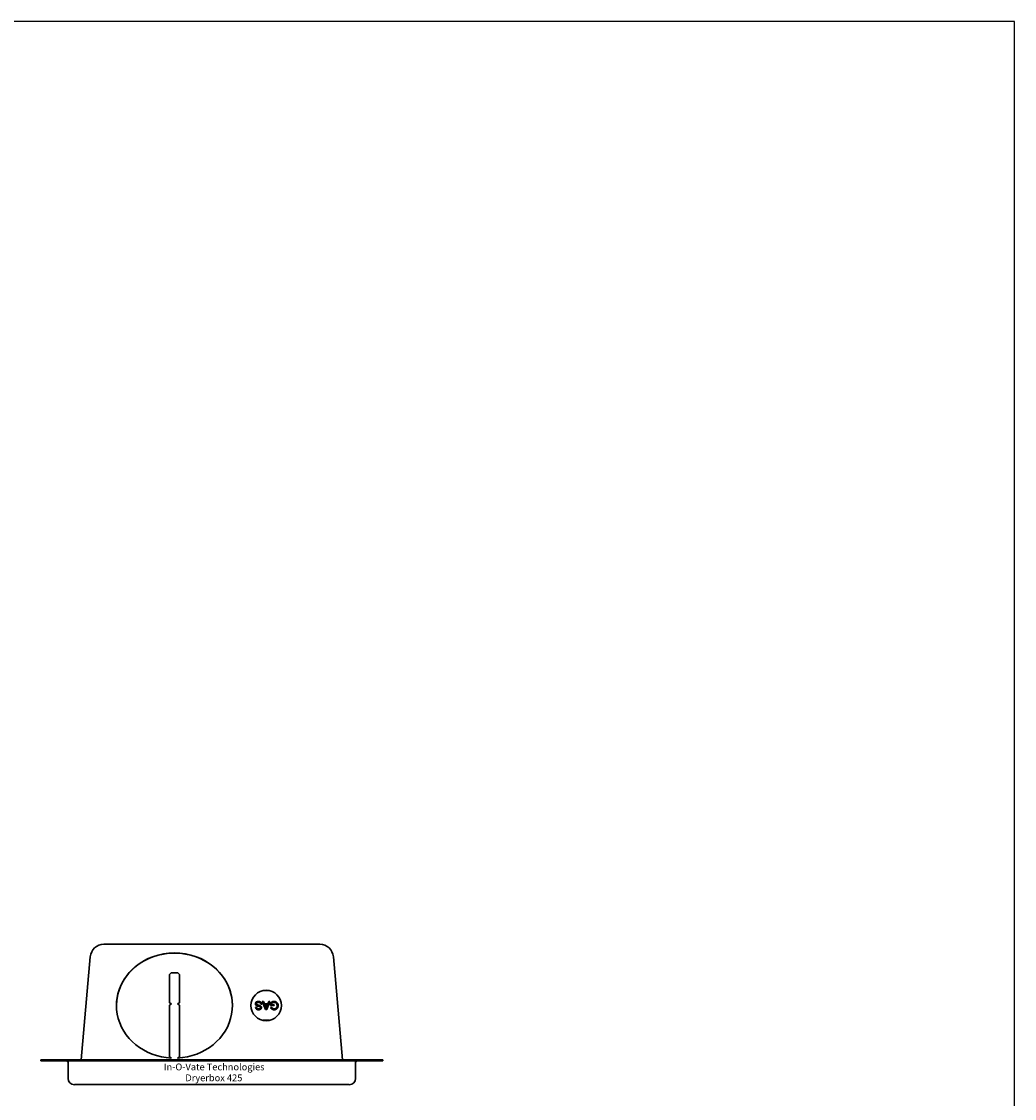
# Model space of a CAD drawing. Units: inches. Extents: x 0 to 85, y 0 to 110.
# Drawn here: x 58 to 85, y 80 to 110 of the extents above; entities that cross this region are included whole.
import ezdxf

# ---------------------------------------------------------------- set-up
doc = ezdxf.new("R2010")
doc.units = ezdxf.units.IN
doc.header["$MEASUREMENT"] = 0
doc.layers.add('1', color=1, linetype='Continuous')
doc.layers.add('67', color=7, linetype='Continuous')
doc.layers.add('AM_VIS', color=7, linetype='Continuous', lineweight=30)
doc.styles.get("Standard").update_dxf_attribs({"font": 'ARIAL.TTF'})

msp = doc.modelspace()

# ---------------------------------------------------------------- linework, layer by layer
at = {"layer": '1'}
msp.add_lwpolyline([(0, 0), (85, 0), (85, 110), (0, 110)], close=True, dxfattribs=at)
at = {"layer": 'AM_VIS'}
for p, q in [((59.871, 84.543), (59.902, 84.543)), ((65.8, 84.543), (59.902, 84.543)), ((65.8, 84.543), (65.832, 84.543)), ((59.498, 84.2), (59.249, 81.355)), ((66.205, 84.2), (66.454, 81.355)), ((61.728, 83.758), (61.681, 83.712)), ((61.681, 83.712), (61.681, 82.929)), ((61.912, 83.758), (61.728, 83.758)), ((61.959, 83.712), (61.912, 83.758)), ((61.959, 82.929), (61.959, 83.712)), ((61.681, 82.929), (61.734, 82.899)), ((61.681, 82.929), (61.681, 82.927)), ((61.732, 82.898), (61.681, 82.927)), ((61.734, 82.899), (61.681, 82.869)), ((61.906, 82.899), (61.959, 82.929)), ((61.959, 82.869), (61.906, 82.899)), ((61.959, 82.927), (61.909, 82.898)), ((61.959, 82.929), (61.959, 82.927)), ((64.052, 82.902), (64.053, 82.915)), ((64.052, 82.902), (64.053, 82.914)), ((64.053, 82.894), (64.052, 82.902)), ((64.053, 82.915), (64.057, 82.927)), ((64.053, 82.914), (64.057, 82.926)), ((64.053, 82.915), (64.053, 82.914)), ((64.056, 82.881), (64.053, 82.894)), ((64.057, 82.927), (64.062, 82.936)), ((64.057, 82.926), (64.062, 82.935)), ((64.057, 82.927), (64.057, 82.926)), ((64.062, 82.935), (64.07, 82.945)), ((64.062, 82.936), (64.07, 82.945)), ((64.062, 82.936), (64.062, 82.935)), ((64.07, 82.945), (64.08, 82.954)), ((64.07, 82.945), (64.08, 82.953)), ((64.07, 82.945), (64.07, 82.945)), ((64.08, 82.953), (64.092, 82.96)), ((64.08, 82.954), (64.092, 82.96)), ((64.08, 82.954), (64.08, 82.953)), ((64.082, 82.912), (64.081, 82.904)), ((64.081, 82.904), (64.083, 82.892)), ((64.081, 82.904), (64.083, 82.892)), ((64.081, 82.904), (64.081, 82.904)), ((64.087, 82.924), (64.082, 82.912)), ((64.083, 82.892), (64.087, 82.886)), ((64.083, 82.892), (64.087, 82.886)), ((64.083, 82.892), (64.083, 82.892)), ((64.095, 82.931), (64.087, 82.924)), ((64.092, 82.96), (64.104, 82.965)), ((64.092, 82.96), (64.104, 82.964)), ((64.092, 82.96), (64.092, 82.96)), ((64.092, 82.96), (64.092, 82.96)), ((64.092, 82.96), (64.092, 82.96)), ((64.092, 82.96), (64.092, 82.96)), ((64.107, 82.938), (64.095, 82.931)), ((64.104, 82.965), (64.116, 82.968)), ((64.104, 82.964), (64.116, 82.967)), ((64.104, 82.965), (64.104, 82.964)), ((64.111, 82.939), (64.107, 82.938)), ((64.123, 82.942), (64.111, 82.939)), ((64.116, 82.967), (64.129, 82.969)), ((64.116, 82.968), (64.129, 82.969)), ((64.116, 82.968), (64.116, 82.967)), ((64.137, 82.943), (64.123, 82.942)), ((64.129, 82.969), (64.135, 82.969)), ((64.129, 82.969), (64.135, 82.969)), ((64.129, 82.969), (64.129, 82.969)), ((64.135, 82.969), (64.15, 82.968)), ((64.135, 82.969), (64.15, 82.969)), ((64.135, 82.969), (64.135, 82.969)), ((64.147, 82.942), (64.137, 82.943)), ((64.159, 82.94), (64.147, 82.942)), ((64.15, 82.969), (64.163, 82.967)), ((64.15, 82.969), (64.15, 82.968)), ((64.15, 82.968), (64.163, 82.966)), ((64.171, 82.936), (64.159, 82.94)), ((64.163, 82.967), (64.175, 82.964)), ((64.163, 82.967), (64.163, 82.966)), ((64.163, 82.966), (64.175, 82.964)), ((64.174, 82.934), (64.171, 82.936)), ((64.186, 82.927), (64.174, 82.934)), ((64.175, 82.964), (64.186, 82.96)), ((64.175, 82.964), (64.186, 82.96)), ((64.175, 82.964), (64.175, 82.964)), ((64.186, 82.96), (64.198, 82.954)), ((64.186, 82.96), (64.198, 82.954)), ((64.186, 82.96), (64.186, 82.96)), ((64.186, 82.96), (64.186, 82.96)), ((64.186, 82.96), (64.186, 82.96)), ((64.186, 82.96), (64.186, 82.96)), ((64.194, 82.918), (64.186, 82.927)), ((64.195, 82.916), (64.194, 82.918)), ((64.2, 82.904), (64.195, 82.916)), ((64.198, 82.954), (64.208, 82.946)), ((64.198, 82.954), (64.208, 82.946)), ((64.198, 82.954), (64.198, 82.954)), ((64.203, 82.891), (64.2, 82.904)), ((64.231, 82.893), (64.203, 82.891)), ((64.208, 82.946), (64.217, 82.936)), ((64.208, 82.946), (64.217, 82.937)), ((64.208, 82.946), (64.208, 82.946)), ((64.217, 82.937), (64.219, 82.934)), ((64.217, 82.937), (64.217, 82.936)), ((64.217, 82.936), (64.219, 82.933)), ((64.219, 82.934), (64.225, 82.922)), ((64.219, 82.934), (64.219, 82.933)), ((64.219, 82.933), (64.225, 82.922)), ((64.225, 82.922), (64.229, 82.91)), ((64.225, 82.922), (64.229, 82.91)), ((64.225, 82.922), (64.225, 82.922)), ((64.229, 82.91), (64.231, 82.897)), ((64.229, 82.91), (64.231, 82.898)), ((64.229, 82.91), (64.229, 82.91)), ((64.231, 82.898), (64.231, 82.893)), ((64.231, 82.898), (64.231, 82.897)), ((64.231, 82.897), (64.231, 82.893)), ((64.245, 82.965), (64.279, 82.965)), ((64.245, 82.965), (64.279, 82.965)), ((64.337, 82.741), (64.245, 82.965)), ((64.279, 82.965), (64.305, 82.897)), ((64.279, 82.965), (64.305, 82.898)), ((64.279, 82.965), (64.279, 82.965)), ((64.305, 82.898), (64.399, 82.898)), ((64.305, 82.898), (64.305, 82.897)), ((64.305, 82.897), (64.399, 82.897)), ((64.455, 82.965), (64.369, 82.741)), ((64.399, 82.897), (64.424, 82.965)), ((64.399, 82.898), (64.424, 82.965)), ((64.399, 82.898), (64.399, 82.897)), ((64.424, 82.965), (64.455, 82.965)), ((64.424, 82.965), (64.455, 82.965)), ((64.424, 82.965), (64.424, 82.965)), ((64.474, 82.934), (64.485, 82.942)), ((64.474, 82.934), (64.485, 82.942)), ((64.474, 82.851), (64.474, 82.934)), ((64.485, 82.942), (64.497, 82.949)), ((64.485, 82.942), (64.497, 82.949)), ((64.485, 82.942), (64.485, 82.942)), ((64.497, 82.949), (64.508, 82.955)), ((64.497, 82.949), (64.508, 82.955)), ((64.497, 82.949), (64.497, 82.949)), ((64.508, 82.922), (64.504, 82.919)), ((64.504, 82.919), (64.504, 82.877)), ((64.508, 82.955), (64.519, 82.96)), ((64.508, 82.955), (64.519, 82.96)), ((64.508, 82.955), (64.508, 82.955)), ((64.518, 82.929), (64.508, 82.922)), ((64.532, 82.935), (64.518, 82.929)), ((64.519, 82.96), (64.52, 82.96)), ((64.519, 82.96), (64.52, 82.96)), ((64.519, 82.96), (64.519, 82.96)), ((64.52, 82.96), (64.532, 82.964)), ((64.52, 82.96), (64.532, 82.964)), ((64.52, 82.96), (64.52, 82.96)), ((64.532, 82.964), (64.545, 82.967)), ((64.532, 82.964), (64.545, 82.967)), ((64.532, 82.964), (64.532, 82.964)), ((64.544, 82.939), (64.532, 82.935)), ((64.556, 82.942), (64.544, 82.939)), ((64.545, 82.967), (64.558, 82.969)), ((64.545, 82.967), (64.558, 82.968)), ((64.545, 82.967), (64.545, 82.967)), ((64.569, 82.942), (64.556, 82.942)), ((64.558, 82.968), (64.568, 82.969)), ((64.558, 82.969), (64.568, 82.969)), ((64.558, 82.969), (64.558, 82.968)), ((64.568, 82.969), (64.581, 82.968)), ((64.568, 82.969), (64.581, 82.969)), ((64.568, 82.969), (64.568, 82.969)), ((64.574, 82.942), (64.569, 82.942)), ((64.587, 82.941), (64.574, 82.942)), ((64.581, 82.969), (64.594, 82.967)), ((64.581, 82.969), (64.581, 82.968)), ((64.581, 82.968), (64.594, 82.966)), ((64.599, 82.938), (64.587, 82.941)), ((64.594, 82.967), (64.594, 82.966)), ((64.594, 82.967), (64.606, 82.964)), ((64.594, 82.966), (64.606, 82.963)), ((64.611, 82.933), (64.599, 82.938)), ((64.606, 82.964), (64.618, 82.959)), ((64.606, 82.964), (64.606, 82.963)), ((64.606, 82.963), (64.618, 82.959)), ((64.616, 82.93), (64.611, 82.933)), ((64.626, 82.923), (64.616, 82.93)), ((64.618, 82.959), (64.628, 82.954)), ((64.618, 82.959), (64.628, 82.955)), ((64.618, 82.959), (64.618, 82.959)), ((64.634, 82.914), (64.626, 82.923)), ((64.628, 82.955), (64.639, 82.948)), ((64.628, 82.955), (64.628, 82.954)), ((64.628, 82.954), (64.639, 82.948)), ((64.641, 82.903), (64.634, 82.914)), ((64.639, 82.948), (64.649, 82.94)), ((64.639, 82.948), (64.649, 82.94)), ((64.639, 82.948), (64.639, 82.948)), ((64.646, 82.892), (64.641, 82.903)), ((64.649, 82.88), (64.646, 82.892)), ((64.649, 82.94), (64.658, 82.931)), ((64.649, 82.94), (64.658, 82.931)), ((64.649, 82.94), (64.649, 82.94)), ((64.658, 82.931), (64.665, 82.92)), ((64.658, 82.931), (64.665, 82.921)), ((64.658, 82.931), (64.658, 82.931)), ((64.665, 82.921), (64.669, 82.914)), ((64.665, 82.921), (64.665, 82.92)), ((64.665, 82.92), (64.669, 82.914)), ((64.669, 82.914), (64.674, 82.902)), ((64.669, 82.914), (64.674, 82.903)), ((64.669, 82.914), (64.669, 82.914)), ((64.674, 82.903), (64.678, 82.891)), ((64.674, 82.903), (64.674, 82.902)), ((64.674, 82.902), (64.678, 82.89)), ((64.678, 82.891), (64.681, 82.878)), ((64.678, 82.891), (64.678, 82.89)), ((64.678, 82.89), (64.681, 82.878)), ((61.681, 82.869), (61.681, 81.437)), ((61.959, 81.437), (61.959, 82.869)), ((64.061, 82.87), (64.056, 82.881)), ((64.059, 82.804), (64.087, 82.806)), ((64.059, 82.804), (64.087, 82.806)), ((64.06, 82.792), (64.059, 82.804)), ((64.064, 82.78), (64.06, 82.792)), ((64.068, 82.862), (64.061, 82.87)), ((64.07, 82.769), (64.064, 82.78)), ((64.078, 82.854), (64.068, 82.862)), ((64.078, 82.76), (64.07, 82.769)), ((64.09, 82.847), (64.078, 82.854)), ((64.087, 82.752), (64.078, 82.76)), ((64.087, 82.886), (64.096, 82.878)), ((64.087, 82.886), (64.096, 82.878)), ((64.087, 82.886), (64.087, 82.886)), ((64.087, 82.806), (64.09, 82.792)), ((64.087, 82.806), (64.087, 82.806)), ((64.087, 82.806), (64.09, 82.793)), ((64.099, 82.745), (64.087, 82.752)), ((64.098, 82.844), (64.09, 82.847)), ((64.09, 82.793), (64.096, 82.782)), ((64.09, 82.793), (64.09, 82.792)), ((64.09, 82.792), (64.096, 82.781)), ((64.096, 82.878), (64.107, 82.872)), ((64.096, 82.878), (64.107, 82.873)), ((64.096, 82.878), (64.096, 82.878)), ((64.096, 82.782), (64.103, 82.774)), ((64.096, 82.782), (64.096, 82.781)), ((64.096, 82.781), (64.103, 82.774)), ((64.109, 82.841), (64.098, 82.844)), ((64.105, 82.743), (64.099, 82.745)), ((64.103, 82.774), (64.112, 82.768)), ((64.103, 82.774), (64.112, 82.769)), ((64.103, 82.774), (64.103, 82.774)), ((64.117, 82.74), (64.105, 82.743)), ((64.107, 82.873), (64.115, 82.87)), ((64.107, 82.873), (64.107, 82.872)), ((64.107, 82.872), (64.115, 82.87)), ((64.123, 82.837), (64.109, 82.841)), ((64.112, 82.769), (64.124, 82.765)), ((64.112, 82.769), (64.112, 82.768)), ((64.112, 82.768), (64.124, 82.765)), ((64.115, 82.87), (64.127, 82.866)), ((64.115, 82.87), (64.127, 82.867)), ((64.115, 82.87), (64.115, 82.87)), ((64.129, 82.738), (64.117, 82.74)), ((64.14, 82.833), (64.123, 82.837)), ((64.124, 82.765), (64.138, 82.763)), ((64.124, 82.765), (64.138, 82.764)), ((64.124, 82.765), (64.124, 82.765)), ((64.127, 82.867), (64.144, 82.863)), ((64.127, 82.867), (64.127, 82.866)), ((64.127, 82.866), (64.144, 82.862)), ((64.143, 82.737), (64.129, 82.738)), ((64.138, 82.764), (64.142, 82.764)), ((64.138, 82.764), (64.138, 82.763)), ((64.138, 82.763), (64.142, 82.763)), ((64.153, 82.83), (64.14, 82.833)), ((64.142, 82.763), (64.158, 82.764)), ((64.142, 82.764), (64.158, 82.764)), ((64.142, 82.764), (64.142, 82.763)), ((64.147, 82.737), (64.143, 82.737)), ((64.144, 82.863), (64.147, 82.862)), ((64.144, 82.863), (64.144, 82.862)), ((64.144, 82.862), (64.147, 82.861)), ((64.147, 82.862), (64.163, 82.858)), ((64.147, 82.862), (64.147, 82.861)), ((64.147, 82.861), (64.163, 82.857)), ((64.16, 82.738), (64.147, 82.737)), ((64.168, 82.826), (64.153, 82.83)), ((64.158, 82.764), (64.17, 82.767)), ((64.158, 82.764), (64.17, 82.767)), ((64.158, 82.764), (64.158, 82.764)), ((64.173, 82.741), (64.16, 82.738)), ((64.163, 82.858), (64.177, 82.854)), ((64.163, 82.858), (64.163, 82.857)), ((64.163, 82.857), (64.177, 82.853)), ((64.178, 82.821), (64.168, 82.826)), ((64.17, 82.767), (64.18, 82.772)), ((64.17, 82.767), (64.18, 82.772)), ((64.17, 82.767), (64.17, 82.767)), ((64.185, 82.745), (64.173, 82.741)), ((64.177, 82.854), (64.187, 82.85)), ((64.177, 82.854), (64.177, 82.853)), ((64.177, 82.853), (64.187, 82.849)), ((64.185, 82.817), (64.178, 82.821)), ((64.18, 82.772), (64.181, 82.773)), ((64.18, 82.772), (64.181, 82.773)), ((64.18, 82.772), (64.18, 82.772)), ((64.181, 82.773), (64.19, 82.783)), ((64.181, 82.773), (64.19, 82.783)), ((64.181, 82.773), (64.181, 82.773)), ((64.191, 82.81), (64.185, 82.817)), ((64.195, 82.75), (64.185, 82.745)), ((64.187, 82.85), (64.191, 82.848)), ((64.187, 82.85), (64.187, 82.849)), ((64.187, 82.849), (64.191, 82.847)), ((64.19, 82.783), (64.194, 82.795)), ((64.19, 82.783), (64.194, 82.794)), ((64.19, 82.783), (64.19, 82.783)), ((64.191, 82.848), (64.202, 82.841)), ((64.191, 82.848), (64.191, 82.847)), ((64.191, 82.847), (64.202, 82.84)), ((64.194, 82.797), (64.191, 82.81)), ((64.194, 82.797), (64.194, 82.797)), ((64.194, 82.794), (64.194, 82.797)), ((64.194, 82.795), (64.194, 82.797)), ((64.194, 82.795), (64.194, 82.794)), ((64.205, 82.758), (64.195, 82.75)), ((64.202, 82.841), (64.211, 82.832)), ((64.202, 82.841), (64.202, 82.84)), ((64.202, 82.84), (64.211, 82.831)), ((64.213, 82.767), (64.205, 82.758)), ((64.211, 82.832), (64.215, 82.827)), ((64.211, 82.832), (64.211, 82.831)), ((64.211, 82.831), (64.215, 82.826)), ((64.217, 82.775), (64.213, 82.767)), ((64.215, 82.827), (64.22, 82.816)), ((64.215, 82.827), (64.215, 82.826)), ((64.215, 82.826), (64.22, 82.815)), ((64.221, 82.787), (64.217, 82.775)), ((64.22, 82.816), (64.222, 82.803)), ((64.22, 82.816), (64.22, 82.815)), ((64.22, 82.815), (64.222, 82.802)), ((64.223, 82.799), (64.221, 82.787)), ((64.222, 82.803), (64.223, 82.799)), ((64.222, 82.803), (64.222, 82.802)), ((64.222, 82.802), (64.223, 82.799)), ((64.314, 82.873), (64.338, 82.811)), ((64.314, 82.873), (64.338, 82.811)), ((64.314, 82.873), (64.314, 82.873)), ((64.39, 82.873), (64.314, 82.873)), ((64.369, 82.741), (64.337, 82.741)), ((64.338, 82.811), (64.343, 82.796)), ((64.338, 82.811), (64.343, 82.797)), ((64.338, 82.811), (64.338, 82.811)), ((64.343, 82.797), (64.347, 82.784)), ((64.343, 82.797), (64.343, 82.796)), ((64.343, 82.796), (64.347, 82.784)), ((64.347, 82.784), (64.351, 82.772)), ((64.347, 82.784), (64.351, 82.773)), ((64.347, 82.784), (64.347, 82.784)), ((64.351, 82.773), (64.354, 82.765)), ((64.351, 82.773), (64.351, 82.772)), ((64.351, 82.772), (64.354, 82.764)), ((64.354, 82.764), (64.356, 82.777)), ((64.354, 82.765), (64.356, 82.777)), ((64.354, 82.765), (64.354, 82.764)), ((64.356, 82.777), (64.36, 82.79)), ((64.356, 82.777), (64.36, 82.789)), ((64.356, 82.777), (64.356, 82.777)), ((64.36, 82.789), (64.364, 82.802)), ((64.36, 82.79), (64.364, 82.802)), ((64.36, 82.79), (64.36, 82.789)), ((64.364, 82.802), (64.366, 82.808)), ((64.364, 82.802), (64.366, 82.807)), ((64.364, 82.802), (64.364, 82.802)), ((64.366, 82.807), (64.39, 82.873)), ((64.366, 82.808), (64.39, 82.873)), ((64.366, 82.808), (64.366, 82.807)), ((64.39, 82.873), (64.39, 82.873)), ((64.57, 82.851), (64.474, 82.851)), ((64.478, 82.803), (64.505, 82.811)), ((64.478, 82.804), (64.505, 82.811)), ((64.478, 82.802), (64.478, 82.804)), ((64.483, 82.789), (64.478, 82.802)), ((64.488, 82.777), (64.483, 82.789)), ((64.495, 82.767), (64.488, 82.777)), ((64.503, 82.759), (64.495, 82.767)), ((64.513, 82.751), (64.503, 82.759)), ((64.504, 82.877), (64.57, 82.877)), ((64.504, 82.877), (64.57, 82.877)), ((64.504, 82.877), (64.504, 82.877)), ((64.505, 82.811), (64.51, 82.797)), ((64.505, 82.811), (64.51, 82.798)), ((64.505, 82.811), (64.505, 82.811)), ((64.51, 82.798), (64.515, 82.787)), ((64.51, 82.798), (64.51, 82.797)), ((64.51, 82.797), (64.515, 82.787)), ((64.526, 82.745), (64.513, 82.751)), ((64.515, 82.787), (64.517, 82.784)), ((64.515, 82.787), (64.517, 82.784)), ((64.515, 82.787), (64.515, 82.787)), ((64.517, 82.784), (64.526, 82.775)), ((64.517, 82.784), (64.526, 82.776)), ((64.517, 82.784), (64.517, 82.784)), ((64.526, 82.776), (64.538, 82.769)), ((64.526, 82.776), (64.526, 82.775)), ((64.526, 82.775), (64.538, 82.769)), ((64.531, 82.743), (64.526, 82.745)), ((64.543, 82.74), (64.531, 82.743)), ((64.538, 82.769), (64.539, 82.768)), ((64.538, 82.769), (64.539, 82.769)), ((64.538, 82.769), (64.538, 82.769)), ((64.539, 82.769), (64.551, 82.765)), ((64.539, 82.769), (64.539, 82.768)), ((64.539, 82.768), (64.551, 82.764)), ((64.556, 82.738), (64.543, 82.74)), ((64.551, 82.765), (64.564, 82.763)), ((64.551, 82.765), (64.551, 82.764)), ((64.551, 82.764), (64.564, 82.762)), ((64.57, 82.737), (64.556, 82.738)), ((64.564, 82.763), (64.57, 82.763)), ((64.564, 82.763), (64.564, 82.762)), ((64.564, 82.762), (64.57, 82.762)), ((64.57, 82.877), (64.57, 82.851)), ((64.57, 82.763), (64.584, 82.764)), ((64.57, 82.762), (64.584, 82.763)), ((64.57, 82.763), (64.57, 82.762)), ((64.58, 82.738), (64.57, 82.737)), ((64.594, 82.739), (64.58, 82.738)), ((64.584, 82.764), (64.596, 82.766)), ((64.584, 82.763), (64.596, 82.765)), ((64.584, 82.764), (64.584, 82.763)), ((64.606, 82.742), (64.594, 82.739)), ((64.596, 82.766), (64.605, 82.769)), ((64.596, 82.765), (64.605, 82.768)), ((64.596, 82.766), (64.596, 82.765)), ((64.605, 82.768), (64.617, 82.775)), ((64.605, 82.769), (64.617, 82.775)), ((64.605, 82.769), (64.605, 82.768)), ((64.618, 82.746), (64.606, 82.742)), ((64.617, 82.775), (64.627, 82.783)), ((64.617, 82.775), (64.627, 82.783)), ((64.617, 82.775), (64.617, 82.775)), ((64.629, 82.751), (64.618, 82.746)), ((64.627, 82.783), (64.629, 82.785)), ((64.627, 82.783), (64.629, 82.785)), ((64.627, 82.783), (64.627, 82.783)), ((64.629, 82.785), (64.637, 82.796)), ((64.629, 82.785), (64.637, 82.795)), ((64.629, 82.785), (64.629, 82.785)), ((64.635, 82.755), (64.629, 82.751)), ((64.646, 82.762), (64.635, 82.755)), ((64.637, 82.796), (64.643, 82.807)), ((64.637, 82.795), (64.643, 82.806)), ((64.637, 82.796), (64.637, 82.795)), ((64.643, 82.807), (64.647, 82.819)), ((64.643, 82.807), (64.647, 82.819)), ((64.643, 82.807), (64.643, 82.807)), ((64.643, 82.806), (64.643, 82.807)), ((64.643, 82.807), (64.643, 82.807)), ((64.643, 82.807), (64.643, 82.806)), ((64.654, 82.771), (64.646, 82.762)), ((64.647, 82.819), (64.65, 82.832)), ((64.647, 82.819), (64.65, 82.831)), ((64.647, 82.819), (64.647, 82.819)), ((64.651, 82.867), (64.649, 82.88)), ((64.65, 82.832), (64.652, 82.845)), ((64.65, 82.831), (64.652, 82.844)), ((64.65, 82.832), (64.65, 82.831)), ((64.652, 82.853), (64.651, 82.867)), ((64.652, 82.853), (64.652, 82.852)), ((64.652, 82.845), (64.652, 82.853)), ((64.652, 82.844), (64.652, 82.852)), ((64.652, 82.845), (64.652, 82.844)), ((64.662, 82.781), (64.654, 82.771)), ((64.669, 82.793), (64.662, 82.781)), ((64.673, 82.804), (64.669, 82.793)), ((64.677, 82.816), (64.673, 82.804)), ((64.68, 82.828), (64.677, 82.816)), ((64.682, 82.841), (64.68, 82.828)), ((64.681, 82.878), (64.682, 82.865)), ((64.681, 82.878), (64.682, 82.865)), ((64.681, 82.878), (64.681, 82.878)), ((64.682, 82.865), (64.682, 82.854)), ((64.682, 82.865), (64.682, 82.854)), ((64.682, 82.865), (64.682, 82.865)), ((64.682, 82.854), (64.682, 82.841)), ((64.268, 82.452), (64.268, 82.443)), ((64.268, 82.452), (64.435, 82.452)), ((64.435, 82.443), (64.435, 82.452)), ((61.681, 81.437), (61.681, 81.435)), ((61.681, 81.437), (61.734, 81.407)), ((61.729, 81.407), (61.681, 81.435)), ((61.906, 81.407), (61.959, 81.437)), ((61.959, 81.435), (61.911, 81.407)), ((61.959, 81.437), (61.959, 81.435)), ((58.137, 81.355), (59.637, 81.355)), ((58.137, 81.355), (58.137, 81.328)), ((59.637, 81.328), (58.137, 81.328)), ((58.887, 81.283), (58.887, 80.843)), ((66.066, 81.355), (59.637, 81.355)), ((59.637, 81.328), (66.066, 81.328)), ((66.066, 81.355), (67.566, 81.355)), ((67.566, 81.328), (66.066, 81.328)), ((66.816, 81.283), (66.816, 80.843)), ((67.566, 81.355), (67.566, 81.328)), ((58.887, 80.843), (58.887, 80.838)), ((66.816, 80.843), (66.816, 80.838)), ((59.059, 80.672), (59.902, 80.672)), ((65.8, 80.672), (59.902, 80.672)), ((65.8, 80.672), (66.644, 80.672))]:
    msp.add_line(p, q, dxfattribs=at)
for centre, radius, start, end in [((59.871, 84.168), 0.375, 90, 175), ((65.832, 84.168), 0.375, 5, 90), ((61.82, 82.529), 1.775, 70.3178, 109.6822), ((61.82, 82.525), 1.777, 70.3378, 109.6622), ((58.842, 81.283), 0.045, 0, 90), ((66.861, 81.283), 0.045, 90, 180), ((59.059, 80.843), 0.172, 180, 270), ((58.981, 80.838), 0.0937, 180, 190.1162), ((66.644, 80.843), 0.172, 270, 0), ((66.722, 80.838), 0.0937, 349.8838, 0)]:
    msp.add_arc(centre, radius, start, end, dxfattribs=at)
for centre, major_axis, ratio, start_param, end_param in [((61.82, 82.855), (-1.6, 0), 0.906356, 5.095289, 7.80005), ((61.82, 82.853), (-1.6, 0), 0.906356, 5.095289, 6.282374), ((61.82, 82.855), (-1.6, 0), 0.906356, 1.624728, 4.329489), ((61.82, 82.853), (-1.6, 0), 0.906356, 3.142404, 4.329489), ((64.351, 82.853), (-0.422, 0), 0.996195, 3.143615, 6.281163)]:
    msp.add_ellipse(centre, major_axis=major_axis, ratio=ratio, start_param=start_param, end_param=end_param, dxfattribs=at)
msp.add_ellipse((64.351, 82.855), major_axis=(0.422, 0), ratio=0.996195, dxfattribs=at)

# ---------------------------------------------------------------- texts
at = {"layer": '67'}
for s, p in [('In-O-Vate Technologies', (61.526, 81.067)), ('Dryerbox 425', (62.121, 80.766))]:
    msp.add_text(s, height=0.1875, dxfattribs=at).set_placement(p)

doc.saveas('drawing.dxf')
